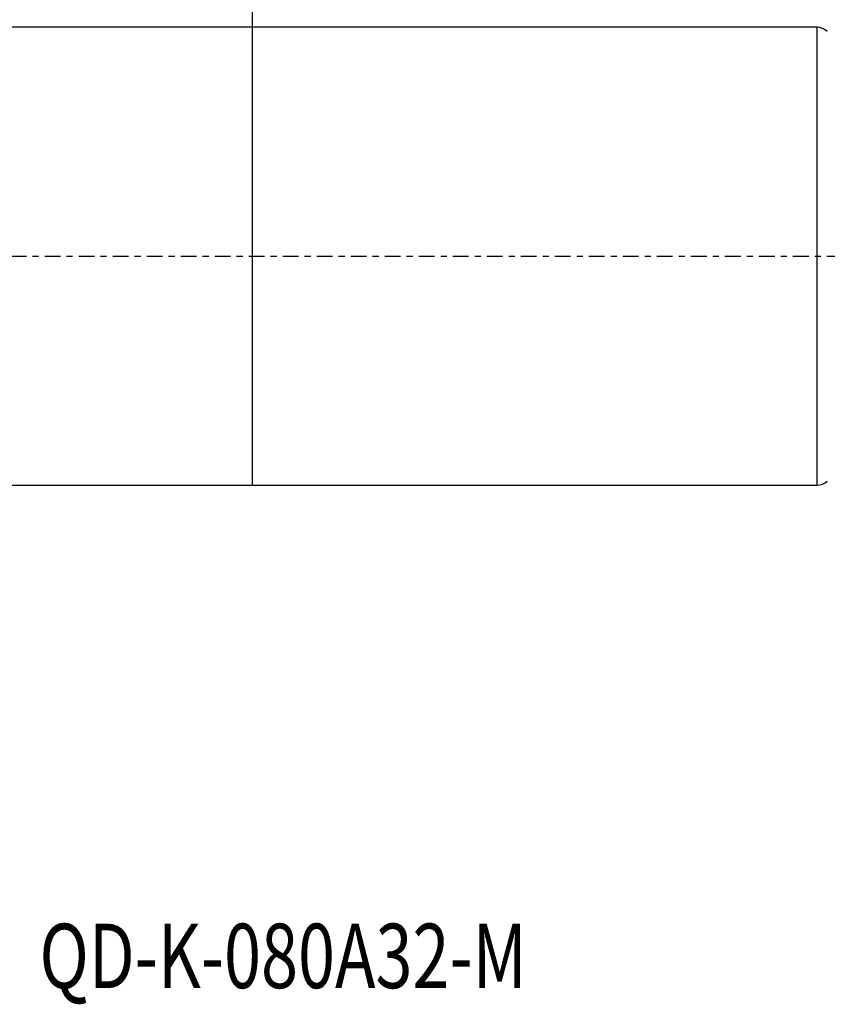
# Model space of a CAD drawing. Units: millimetres. Extents: x -76 to 89, y -52 to 69.
# Drawn here: x -16 to 40, y -52 to 17 of the extents above; entities that cross this region are included whole.
import ezdxf

# ---------------------------------------------------------------- set-up
doc = ezdxf.new("R2010")
doc.units = ezdxf.units.MM
doc.linetypes.add('CENTER', pattern=[47.5, 22, -8.5, 8.5, -8.5])
doc.layers.get('0').update_dxf_attribs({"linetype": 'CONTINUOUS'})
for name, color, linetype in [('1', 4, 'CONTINUOUS'), ('2', 7, 'CONTINUOUS'), ('SK1', 4, 'CONTINUOUS'), ('SK4', 2, 'CENTER'), ('SK6', 5, 'CONTINUOUS')]:
    doc.layers.add(name, color=color, linetype=linetype)
doc.styles.add('DEFAULT', font='simplex.shx')
doc.dimstyles.get("Standard").update_dxf_attribs({"dimtxt": 0.18, "dimasz": 0.18, "dimexe": 0.18, "dimexo": 0.0625, "dimgap": 0.09, "dimtad": 1, "dimzin": 0, "dimdsep": 52, "dimtxsty": 'Standard', "dimcen": 0.09, "dimadec": 0, "dimazin": 0, "dimtfac": 1, "dimtdec": 4, "dimtofl": 0, "dimtmove": 0, "dimatfit": 3, "dimfxl": 1, "dimtolj": 1, "dimtzin": 0, "dimarcsym": 0})

# ---------------------------------------------------------------- blocks, each defined once
blk = doc.blocks.new('DimnDraft3D6')
at = {"layer": '2'}
for p, q in [((0, 1.5875), (0, 47.031118)), ((69, 41.5875), (69, 47.031118)), ((0, 43.856118), (3.174998, 44.274115)), ((3.174998, 44.274115), (3.175002, 43.438121)), ((69, 43.856118), (65.824998, 44.274115)), ((65.825002, 43.438121), (65.824998, 44.274115)), ((69, 43.856118), (0, 43.856118)), ((0, 43.856118), (3.175002, 43.438121)), ((69, 43.856118), (65.825002, 43.438121))]:
    blk.add_line(p, q, dxfattribs=at)
at = {"layer": '2', "insert": (32.996053, 44.981118), "char_height": 4.5, "attachment_point": 7, "line_spacing_factor": 1.084337, "style": 'DEFAULT'}
blk.add_mtext('\\W01.000;\\fsimplex.shx,bigfont.shx;69 ', dxfattribs=at)
blk = doc.blocks.new('_CLOSED')
at = {"lineweight": -2}
for p, q in [((-1, 0.166667), (0, 0)), ((-1, 0.166667), (-1, -0.166667)), ((0, 0), (-1, -0.166667)), ((0, 0), (-1, 0))]:
    blk.add_line(p, q, dxfattribs=at)

msp = doc.modelspace()

# ---------------------------------------------------------------- linework, layer by layer
at = {"layer": '1'}
for p, q in [((39.442, 15.994), (0, 15.994)), ((0, -15.994), (0, 15.994)), ((39.442, -15.994), (39.442, 15.994)), ((0, -15.994), (39.442, -15.994))]:
    msp.add_line(p, q, dxfattribs=at)
for centre, start, end in [((39.442, 14.994), 45, 90), ((39.442, -14.994), 270, 315)]:
    msp.add_arc(centre, 1, start, end, dxfattribs=at)
at = {"layer": 'SK1'}
for p, q in [((0, 15.994), (-59.5, 15.994)), ((0, -15.994), (0, 15.994)), ((-59.5, -15.994), (0, -15.994))]:
    msp.add_line(p, q, dxfattribs=at)
at = {"layer": 'SK4', "ltscale": 0.05}
msp.add_line((-62, 0), (72, 0), dxfattribs=at)

# ---------------------------------------------------------------- texts
at = {"layer": 'SK6', "insert": (-14.869, -51.125), "char_height": 4.5, "attachment_point": 7, "line_spacing_factor": 1.084337, "style": 'DEFAULT'}
msp.add_mtext('\\W00.758;\\fsimplex.shx,bigfont.shx;QD-K-080A32-M ', dxfattribs=at)

# ---------------------------------------------------------------- dimensions: what is measured, and where the dimension line sits
at = {"layer": '2', "lineweight": -3}
dim = msp.add_linear_dim(base=(0, 43.856), p1=(69, 41.587), p2=(0, 1.587), dimstyle='Standard', override={"dimtxt": 4.5, "dimasz": 3.175, "dimexe": 3.175, "dimexo": 1.5875, "dimgap": 2.25, "dimtad": 1, "dimtih": 0, "dimdec": 2, "dimzin": 8, "dimpost": '<>', "dimtxsty": 'DEFAULT', "dimblk1": 'CLOSED', "dimblk2": 'CLOSED', "dimsah": 1, "dimclrd": 9, "dimclre": 150, "dimclrt": 43, "dimtm": -0.005, "dimtdec": 2, "dimtofl": 1, "dimtmove": 0}, dxfattribs=at)
dim.commit()
dim.dimension.update_dxf_attribs({"geometry": 'DimnDraft3D6', "text_midpoint": (34.5, 43.856)})

doc.saveas('drawing.dxf')
